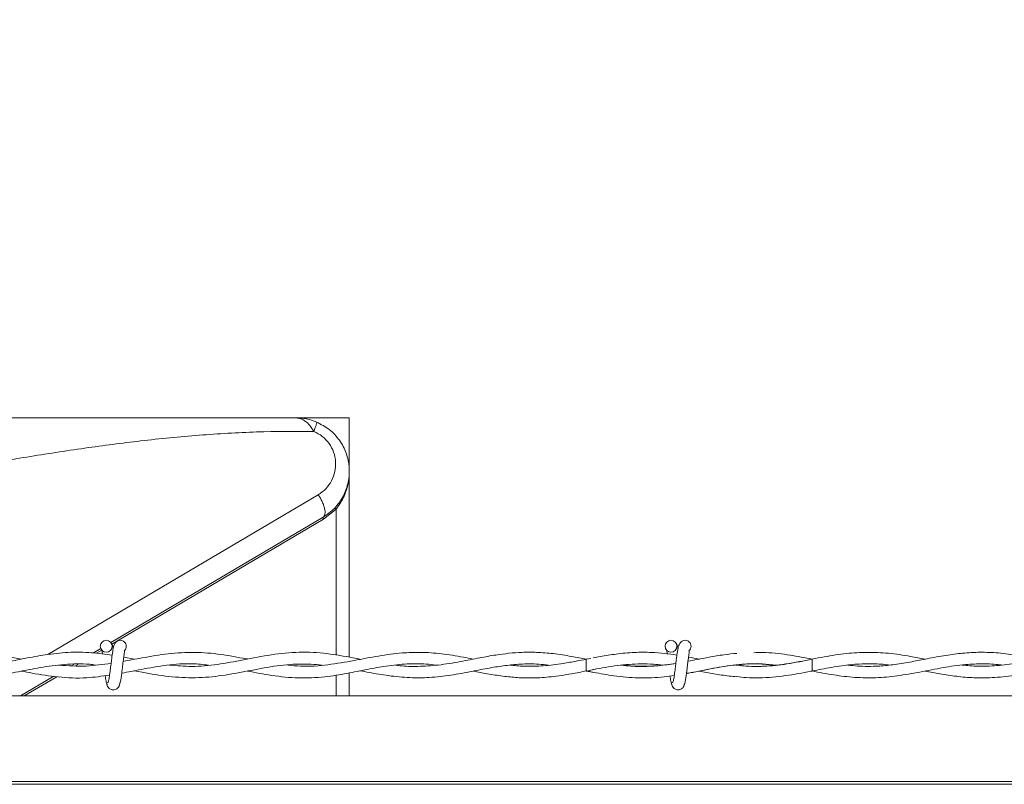
# Model space of a CAD drawing. Units: inches. Extents: x 0.3 to 16.8, y 0.2 to 10.8.
# Drawn here: x 8.4 to 8.5, y 7 to 7.1 of the extents above; entities that cross this region are included whole.
import ezdxf

# ---------------------------------------------------------------- set-up
doc = ezdxf.new("R2010")
doc.units = ezdxf.units.IN
doc.header["$MEASUREMENT"] = 0
doc.linetypes.add('SLD-Solid', pattern=[0])
doc.layers.add('LAYER_1', color=7, linetype='SLD-Solid', lineweight=35)
doc.styles.get("Standard").update_dxf_attribs({"font": 'ARIAL.TTF'})
doc.dimstyles.new('SLDDIMSTYLE5', dxfattribs={"dimtxt": 0.18, "dimasz": 0.125, "dimexe": 0, "dimexo": 0.0625, "dimgap": 0, "dimtad": 0, "dimtih": 1, "dimtoh": 1, "dimdec": 0, "dimrnd": 1e-09, "dimzin": 0, "dimdsep": 46, "dimtxsty": 'Standard', "dimsah": 1, "dimcen": 0.09, "dimadec": 0, "dimazin": 0, "dimtfac": 0.125, "dimtdec": 0, "dimtofl": 0, "dimtmove": 0, "dimatfit": 3, "dimfxl": 1, "dimfrac": 2, "dimtolj": 1, "dimtzin": 0, "dimarcsym": 0})

msp = doc.modelspace()

# ---------------------------------------------------------------- linework, layer by layer
at = {"color": 7, "linetype": 'SLD-Solid', "lineweight": 18}
for p, q in [((8.424684083098203, 7.002779810525092), (8.431952405327156, 7.002779810525092)), ((8.431952405327156, 7.002779810525092), (8.431952405327156, 6.995511488296139)), ((8.431952405327156, 6.995511488296139), (8.431952405327154, 6.970195425482906)), ((8.390873077359908, 6.970560636792765), (8.427712507702667, 6.992305320719736)), ((8.42845552818028, 6.988991402982597), (8.430146211018931, 6.990350106807384)), ((8.430146211018931, 6.990350106807384), (8.43014621101893, 6.970491685584093)), ((8.399482196253725, 6.972195903845984), (8.428378659949168, 6.989252206395139)), ((8.42845552818028, 6.988991402982597), (8.39960746178281, 6.971963667214674)), ((8.397096882151516, 6.970787958589054), (8.398102014562099, 6.971381243728632)), ((8.398244802268222, 6.971159349662281), (8.397524794729163, 6.970734361104745)), ((8.40265885158818, 6.96991612620646), (8.40122475203526, 6.970192306531782)), ((8.464836911573252, 6.970044727465845), (8.464228117444476, 6.969939960096976)), ((8.464228117444472, 6.969939960096977), (8.464228117444472, 6.968324575481592)), ((8.394180379863256, 6.969066476474906), (8.394446821515729, 6.969223745180314)), ((8.394970855787465, 6.969226884074311), (8.394671761972534, 6.969050342243732)), ((8.431952405327154, 6.968057288063473), (8.431952405327156, 6.964923965582629)), ((8.464228117444467, 6.968324575481593), (8.465471419983661, 6.968569928819088)), ((8.4642281174445, 6.968324575482002), (8.465091859878951, 6.968173485234266)), ((8.494809999912015, 6.968293343095154), (8.494997499326121, 6.968324607992543)), ((8.387162216620567, 6.964923965582629), (8.391704507146596, 6.967605078479163)), ((8.392119277754857, 6.96754372387245), (8.387680933037734, 6.964923965582629)), ((8.43014621101893, 6.967769008500531), (8.430146211018931, 6.964923965582629)), ((10.61080594904713, 6.96492396558263), (8.309170576545615, 6.96492396558263)), ((10.61080594904713, 6.953281296870767), (8.309170576545615, 6.953281296870767)), ((10.61080594904713, 6.952905421216749), (8.309170576545615, 6.952905421216749))]:
    msp.add_line(p, q, dxfattribs=at)
at = {"color": 7, "linetype": 'SLD-Solid', "lineweight": 18, "flags": 128}
msp.add_lwpolyline([(8.494997907872479, 6.968325203462883), (8.494997575075852, 6.968324575513455), (8.494994325751959, 6.968386057427011), (8.494991536570469, 6.96856114310381), (8.494989632158976, 6.968823177336715), (8.49498890244687, 6.96913226778911), (8.494989458526204, 6.969441358241532), (8.49499121573894, 6.969703392474511), (8.494993906565366, 6.969878478151423), (8.494997121351552, 6.969939960065112), (8.494997201285736, 6.969939923898973)], dxfattribs=at)
at = {"color": 7, "linetype": 'SLD-Solid', "lineweight": 18}
for centre in [(8.398843502059716, 6.971701498556438), (8.475766578982793, 6.971701498556438)]:
    msp.add_circle(centre, 0.0008076923075188702, dxfattribs=at)
for centre, radius, start, end in [((8.400766578982918, 6.971701498558759), 0.0008076923076938414, 0, 90.05519910422534), ((8.477689655905996, 6.971701498558759), 0.000807692307692065, 0, 90.05519910435136), ((8.400766578982918, 6.971701498558759), 0.0008076923076942099, 309.8686385177583, 0), ((8.477689655905996, 6.971701498558759), 0.000807692307692833, 308.967902486312, 0)]:
    msp.add_arc(centre, radius, start, end, dxfattribs=at)
for points, knots in [([(8.377598238997516, 7.002779810525092), (8.379892063807143, 7.002779810525092), (8.38448386017531, 7.002779810525092), (8.39136029159857, 7.002779810525092), (8.39817428609737, 7.002779810525092), (8.404909991399322, 7.002779810525092), (8.411584886954383, 7.002779810525092), (8.418188654207569, 7.002779810525092), (8.422536457078092, 7.002779810525092), (8.424684083098203, 7.002779810525092)], [0, 0, 0, 0, 0.1448398831418746, 0.2899416060832786, 0.4347271757819484, 0.5763980189985558, 0.7177431916872303, 0.8605773803601167, 1, 1, 1, 1]), ([(8.427132425689965, 7.000942899702853), (8.426955911286838, 7.001218011255347), (8.42660869802605, 7.001759170376243), (8.42599121628368, 7.002335882008879), (8.4253457089552, 7.002710136766135), (8.424904004251388, 7.002756651313198), (8.424684083098203, 7.002779810525092)], [0, 0, 0, 0, 0.259512141128081, 0.5104742453781025, 0.7562691374080867, 1, 1, 1, 1]), ([(8.424684083098203, 7.002779810525092), (8.425168085619337, 7.002755457008804), (8.426136995925347, 7.002706704426145), (8.427051071918049, 7.002374721447061), (8.427508536930116, 7.002208574869814)], [0, 0, 0, 0, 0.4995328444038549, 1, 1, 1, 1]), ([(8.427508536930116, 7.002208574869814), (8.42751548663705, 7.002186653061045), (8.427529386048812, 7.002142809450156), (8.42745911327634, 7.001870052150889), (8.427330438134652, 7.001473305237373), (8.427198429849078, 7.001119701576846), (8.427132425689965, 7.000942899702853)], [0, 0, 0, 0, 0.2499995012635032, 0.4999989267342881, 0.7499994015311531, 1, 1, 1, 1]), ([(8.427508536930116, 7.002208574869814), (8.428104494604478, 7.001898833634429), (8.429299222891153, 7.001277889175816), (8.430682957773032, 6.99976859146123), (8.431622228056142, 6.997975296540847), (8.432027017826556, 6.996000352583794), (8.43188746382589, 6.99400565927595), (8.431202864276033, 6.992098253152875), (8.430038643474061, 6.990418689723973), (8.42891727307515, 6.989630694026328), (8.428378659949168, 6.989252206395139)], [0, 0, 0, 0, 0.1209514783120842, 0.2424738512000615, 0.3654658385955717, 0.4903753633588172, 0.6151226207071527, 0.7407508627809837, 0.875478264504447, 0.9999999999999999, 0.9999999999999999, 0.9999999999999999, 0.9999999999999999]), ([(8.427132425689967, 7.000942899702853), (8.424528611953384, 7.000941806933977), (8.419292633919973, 7.000939609498057), (8.411426100372642, 7.000455858800527), (8.403626102671263, 6.999695838647363), (8.395806671545817, 6.998673107059505), (8.388028137193537, 6.997473899745418), (8.382797750228736, 6.996566226866483), (8.380186796970559, 6.996113126268656)], [0, 0, 0, 0, 0.1632894832029296, 0.3283568771165397, 0.4975145642447725, 0.6602879694580531, 0.830419385992955, 0.9999999999999999, 0.9999999999999999, 0.9999999999999999, 0.9999999999999999]), ([(8.427712507702667, 6.992305320719736), (8.428079345978865, 6.992564165489498), (8.428817898541567, 6.993085295590833), (8.429586174703122, 6.994191698518748), (8.430047735372131, 6.995446828204456), (8.43014652401701, 6.996787042875034), (8.429878788963826, 6.998109458397067), (8.429254839067559, 6.999308109597977), (8.428329394436807, 7.000320453444647), (8.427530009982357, 7.000736148393955), (8.427132425689965, 7.000942899702853)], [0, 0, 0, 0, 0.1294868350989687, 0.2606948077767278, 0.3915680347151123, 0.5201211194117826, 0.644994997516536, 0.7658392304016393, 0.8835370848558883, 1, 1, 1, 1]), ([(8.431952405327156, 6.995511488296139), (8.431945487668058, 6.995248016988874), (8.431933661577007, 6.994797599351267), (8.431843767513426, 6.994109448951241), (8.431714740084367, 6.993477555552665), (8.431517684714073, 6.99280331439498), (8.431269032930963, 6.99216476625543), (8.430861919424213, 6.991319915655775), (8.43043400992745, 6.990740083962859), (8.430146211018931, 6.990350106807384)], [0, 0, 0, 0, 0.147574732165103, 0.2522865313949145, 0.3864271924183331, 0.5044284591462902, 0.636267512601598, 0.7553645954123638, 1, 1, 1, 1]), ([(8.430146211018931, 6.990350106807384), (8.43012007736523, 6.990377262290655), (8.430067811885452, 6.990431571358118), (8.430019703625097, 6.990495646348759), (8.429996618850879, 6.990539044072634), (8.43000001661929, 6.990550722802467), (8.43000171547427, 6.990556562066934)], [0, 0, 0, 0, 0.2797230985923821, 0.5594266351339735, 0.7797171069647466, 1, 1, 1, 1]), ([(8.400766578980948, 6.972509190866407), (8.400661965865748, 6.972496316530171), (8.400472813455591, 6.972473038266033), (8.400217030881452, 6.972307164438337), (8.399917265863962, 6.971932543180157), (8.399808811607276, 6.971428120045086), (8.399669351560854, 6.970638543797276), (8.399563828834586, 6.969820057439835), (8.39946936158714, 6.969037735288571), (8.399365769508526, 6.968194470799556), (8.399276175623992, 6.967544738585813), (8.399198173449973, 6.967127436410568), (8.399139608152995, 6.966886382666706), (8.39908061490826, 6.966740204891548), (8.399043448544443, 6.966738144763752), (8.399026469290648, 6.966737203605428)], [0, 0, 0, 0, 0.04979759622458066, 0.09003971756124686, 0.1456203850387091, 0.2693109038593566, 0.3963131073730489, 0.4755753404961725, 0.5646030043141759, 0.6633273541493612, 0.7705970274873774, 0.828092020629783, 0.8870172949365859, 0.9483844577037093, 1, 1, 1, 1]), ([(8.3998033566545, 6.971373637244651), (8.399797032338423, 6.971409031950673), (8.39974830102195, 6.971681761934327), (8.39965723692008, 6.971948015876414), (8.399516851032429, 6.972097308638817), (8.399506028088961, 6.972108818251036)], [0, 0, 0, 0, 0.1209845411414825, 0.9322329702922605, 1, 1, 1, 1]), ([(8.477689655904026, 6.972509190866407), (8.477585042788824, 6.972496316530171), (8.477395890378668, 6.972473038266033), (8.477140107804528, 6.972307164438337), (8.476840342787039, 6.971932543180157), (8.476731888530354, 6.971428120045086), (8.476592428483931, 6.970638543797276), (8.476486905757662, 6.969820057439835), (8.476392438510217, 6.969037735288571), (8.4762888464316, 6.968194470799556), (8.47619925254707, 6.967544738585813), (8.47612125037305, 6.967127436410568), (8.47606268507607, 6.966886382666706), (8.476003691831338, 6.966740204891548), (8.47596652546752, 6.966738144763752), (8.475949546213725, 6.966737203605428)], [0, 0, 0, 0, 0.04979759622458194, 0.09003971756124811, 0.1456203850387103, 0.2693109038593572, 0.3963131073730494, 0.4755753404961731, 0.5646030043141762, 0.6633273541493614, 0.7705970274873776, 0.8280920206297834, 0.8870172949365863, 0.948384457703709, 1, 1, 1, 1]), ([(8.476726433577577, 6.971373637244651), (8.4767201092615, 6.971409031950673), (8.476671377945026, 6.971681761934327), (8.476580313843158, 6.971948015876414), (8.476439927955505, 6.972097308638817), (8.476429105012038, 6.972108818251036)], [0, 0, 0, 0, 0.1209845411414755, 0.9322329702922063, 0.9999999999999999, 0.9999999999999999, 0.9999999999999999, 0.9999999999999999]), ([(8.387289255379022, 6.969945480648273), (8.386638696557672, 6.970073179574412), (8.385022828107124, 6.970390360218408), (8.382295262392265, 6.970792135858663), (8.379000171553587, 6.970929836760804), (8.375543600245669, 6.970603414462548), (8.372183169529729, 6.969981706881298), (8.369131696005226, 6.969389712977236), (8.366339122070677, 6.969021640182114), (8.363857492487103, 6.968910935043543), (8.362281727459381, 6.969068013328145), (8.361574794268808, 6.969138483132303)], [0, 0, 0, 0, 0.07587952264553471, 0.1884707772173292, 0.3182401083475963, 0.4602756916771596, 0.5913821403372787, 0.709785557503111, 0.8160216128047536, 0.9174620416318904, 1, 1, 1, 1]), ([(8.399650746156965, 6.970468078564229), (8.398720959090419, 6.97060528413633), (8.396714986445152, 6.970901298820032), (8.393678092584008, 6.970911438354658), (8.390633732272194, 6.970576710400044), (8.387808617411881, 6.970051681011395), (8.385060285622611, 6.969499545442214), (8.382158108863425, 6.969052612271001), (8.3794759169644, 6.96886155810257), (8.377746037241154, 6.969058996093441), (8.37710799937494, 6.969131817869841)], [0, 0, 0, 0, 0.1237787042141592, 0.267046836478878, 0.4036536543663438, 0.5286337681496422, 0.6430550108673645, 0.7696367037059152, 0.9150342627602163, 0.9999999999999999, 0.9999999999999999, 0.9999999999999999, 0.9999999999999999]), ([(8.398270637299659, 6.971125344055116), (8.398269366296699, 6.971125606782842), (8.39826091545208, 6.971127353648325), (8.398272677080781, 6.971053130187559), (8.398296141379825, 6.970898726896513), (8.398325695215236, 6.970692234087429), (8.398334175331042, 6.970632983472079)], [0, 0, 0, 0, 0.0319350167410735, 0.2123345679664483, 0.7739889260781342, 0.9999999999999999, 0.9999999999999999, 0.9999999999999999, 0.9999999999999999]), ([(8.400599315913164, 6.966416430519789), (8.400637053835672, 6.966459517384631), (8.400709093619424, 6.966541768028532), (8.400810155966886, 6.96701164127728), (8.400904841941104, 6.967602717495253), (8.400986835322941, 6.968248201635745), (8.401062915191627, 6.968867814973764), (8.401142497166003, 6.969556708373803), (8.401223869053004, 6.970204425426331), (8.401296371155803, 6.970710220807651), (8.401333471478269, 6.970950817442393), (8.401340816999802, 6.971035558508222), (8.401318388642547, 6.971035971753855), (8.401311032093435, 6.971036107299305)], [0, 0, 0, 0, 0.1381618635171984, 0.2637440036305935, 0.3784553707143225, 0.481004142900596, 0.573187187224176, 0.6537018369414955, 0.7835606349803378, 0.8719533972407698, 0.9350857136235057, 0.9787079753358782, 1, 1, 1, 1]), ([(8.418099898865936, 6.969945956709205), (8.418046019494646, 6.969955677266044), (8.416823693711693, 6.97017620113194), (8.414414831488974, 6.970651636590961), (8.410866209721368, 6.970939411159948), (8.407289373939369, 6.970737818920342), (8.404047625114616, 6.970175027825314), (8.402002714935948, 6.969797217525192), (8.401155030362398, 6.969640602351342)], [0, 0, 0, 0, 0.009543752373547583, 0.216512819528613, 0.4264110120142446, 0.6381702157318568, 0.8500092915696437, 0.9999999999999999, 0.9999999999999999, 0.9999999999999999, 0.9999999999999999]), ([(8.433477343183954, 6.969913541878315), (8.433134346098196, 6.969980776253509), (8.431612955796972, 6.970278999563781), (8.42883507500815, 6.970781586327262), (8.425127112553179, 6.970975482046136), (8.42133272996273, 6.970593724840419), (8.417615325921654, 6.969851699547319), (8.413999750298162, 6.969174729889679), (8.410636784990793, 6.968853236224824), (8.408458769783065, 6.969045169207561), (8.40744779810385, 6.96913425894815)], [0, 0, 0, 0, 0.0395822449459112, 0.1755701318228312, 0.3204669777958376, 0.4664942958408609, 0.612432799635658, 0.7488847248630346, 0.8834395506139727, 1, 1, 1, 1]), ([(8.448837824642107, 6.969948983747702), (8.448388089598891, 6.970036879041902), (8.446939781150784, 6.970319933473747), (8.444554314938681, 6.970710185164053), (8.44178225308941, 6.970904280348257), (8.438924030589599, 6.970805543340274), (8.435903707771176, 6.970393800754867), (8.432526868005738, 6.969722037128893), (8.42899344151604, 6.969122412262132), (8.425986326083976, 6.968876296570568), (8.424170058255386, 6.969072878382692), (8.423595070864517, 6.969135111529955)], [0, 0, 0, 0, 0.0534644369963206, 0.172174699177762, 0.283398074100508, 0.3830161105004, 0.51206335167558, 0.6422605081445523, 0.7839573294927632, 0.9316060057461067, 0.9999999999999999, 0.9999999999999999, 0.9999999999999999, 0.9999999999999999]), ([(8.464228117444495, 6.96992657004238), (8.46355852638032, 6.970058511819659), (8.462060409327725, 6.970353713229994), (8.459805924053022, 6.970708477306951), (8.457556090405989, 6.970891961559047), (8.45554293179347, 6.970888777245977), (8.453693248281526, 6.970751954721042), (8.451781193337156, 6.970497770131806), (8.449579928097467, 6.97010019052093), (8.446966444423662, 6.96957482340117), (8.444152864499081, 6.969099695068442), (8.441398127322774, 6.968924773467013), (8.439467608345275, 6.968952521936944), (8.438465460287583, 6.969099078591602), (8.438283437382903, 6.969125698079388)], [0, 0, 0, 0, 0.07745353664533021, 0.1732915360438105, 0.2607846901595784, 0.3375292670792638, 0.4058713005864952, 0.4744625562015499, 0.558628697879729, 0.6603972365650561, 0.7767565971808427, 0.8840858369079624, 0.9789461921345682, 1, 1, 1, 1]), ([(8.476577824959199, 6.970497434608555), (8.476576473789232, 6.970497664201673), (8.476029350715953, 6.970590632292472), (8.474880620225788, 6.970733240589353), (8.47294649390827, 6.97089169998482), (8.470727305287634, 6.970888365818901), (8.468387437746113, 6.970666706434543), (8.466525758612995, 6.970367620142081), (8.465494196955838, 6.9701697323484), (8.46518529159425, 6.970110474038403)], [0, 0, 0, 0, 0.0003559246710878597, 0.1441229486349509, 0.3024159689043424, 0.5094886205972248, 0.7281937172380031, 0.9186064958154526, 1, 1, 1, 1]), ([(8.475193714222735, 6.971125344055116), (8.475192443240571, 6.971125606622111), (8.475183992534223, 6.971127352418899), (8.475195744613492, 6.971053202766512), (8.475219659905632, 6.97089572506696), (8.475249811465021, 6.970685023753526), (8.475258858930228, 6.970621799401577)], [0, 0, 0, 0, 0.0314700816518904, 0.2092432343343239, 0.7627205865845146, 1, 1, 1, 1]), ([(8.47752239283624, 6.966416430519789), (8.477560130758748, 6.966459517384631), (8.477632170542503, 6.966541768028532), (8.477733232889964, 6.96701164127728), (8.47782791886418, 6.967602717495253), (8.47790991224602, 6.968248201635745), (8.477985992114704, 6.968867814973764), (8.478065574089078, 6.969556708373803), (8.47814694597608, 6.970204425426331), (8.47821944807888, 6.970710220807651), (8.478256548401344, 6.970950817442393), (8.478263893922879, 6.971035558508222), (8.478241465565626, 6.971035971753855), (8.478234109016512, 6.971036107299305)], [0, 0, 0, 0, 0.1381618635171987, 0.2637440036305937, 0.3784553707143227, 0.4810041429005965, 0.5731871872241759, 0.6537018369414958, 0.783560634980338, 0.8719533972407703, 0.9350857136235059, 0.9787079753358785, 1, 1, 1, 1]), ([(8.484753900434999, 6.970728150928558), (8.48416109895583, 6.970672555566621), (8.48289619505832, 6.970553927674368), (8.481086013002004, 6.970232811388613), (8.479454148081205, 6.969917165553721), (8.478494637376825, 6.96973454671672), (8.478080006677223, 6.969655632145156)], [0, 0, 0, 0, 0.266420951564076, 0.5684818811268231, 0.8135292720525591, 1, 1, 1, 1]), ([(8.510366760336714, 6.96993843111362), (8.509707306104893, 6.970067537666687), (8.508044395189696, 6.970393098844338), (8.505418396886558, 6.97077547489715), (8.502510988236459, 6.970916181254508), (8.49960090052277, 6.970737978825503), (8.496528159035606, 6.970261103993962), (8.493158792112672, 6.969554429190834), (8.48959966791497, 6.968994501118353), (8.486745194606296, 6.968877364476078), (8.485128469622664, 6.969085638987996), (8.484708861022217, 6.969139695044121)], [0, 0, 0, 0, 0.07710666104190521, 0.1944357956839451, 0.3070714935781962, 0.4168613403512271, 0.5343183599711819, 0.6659400948966098, 0.8109240220301478, 0.9509267764787264, 1, 1, 1, 1]), ([(8.495008723065945, 6.969939365788168), (8.494885533977119, 6.969962819114874), (8.493749101282129, 6.970179178595481), (8.491505143187078, 6.970580992860893), (8.488976456579788, 6.970891868633553), (8.487463786732025, 6.970835252441591), (8.487056082327344, 6.970819992885203)], [0, 0, 0, 0, 0.04653219512374659, 0.4292645429237606, 0.8461717471907472, 1, 1, 1, 1]), ([(8.525754701834256, 6.969926139222765), (8.524856961816537, 6.970105634409034), (8.523062223879107, 6.970464476405631), (8.520427752693474, 6.970814786509604), (8.51790321901012, 6.970913604815384), (8.515519390999875, 6.970781674223648), (8.513126578979435, 6.970462962593339), (8.51082551837621, 6.970031291584379), (8.508505466129487, 6.969570088182616), (8.506347156561437, 6.969200407426196), (8.504329230951896, 6.968988489234893), (8.502638396599515, 6.968940725577961), (8.501194635663591, 6.968987481870911), (8.500306230365196, 6.969077680120825), (8.499868194022849, 6.969122153191338)], [0, 0, 0, 0, 0.1041080470741774, 0.2081300354090166, 0.3050366155197721, 0.396241514066299, 0.4840418476478694, 0.5822529853304075, 0.6629000671382316, 0.7529792253404783, 0.8323758254679254, 0.8968608415284967, 0.9491462963908465, 1, 1, 1, 1]), ([(8.541135409225175, 6.969945480648273), (8.540484850403825, 6.970073179574412), (8.538868981953277, 6.970390360218408), (8.536141416238419, 6.970792135858663), (8.53284632539974, 6.970929836760804), (8.529389754091824, 6.970603414462548), (8.526029323375882, 6.969981706881298), (8.52297784985138, 6.969389712977236), (8.52018527591683, 6.969021640182114), (8.517703646333256, 6.968910935043543), (8.516127881305534, 6.969068013328145), (8.515420948114963, 6.969138483132303)], [0, 0, 0, 0, 0.07587952264553477, 0.1884707772173287, 0.3182401083475958, 0.4602756916771605, 0.5913821403372784, 0.709785557503112, 0.8160216128047547, 0.9174620416318903, 1, 1, 1, 1]), ([(8.371920040776484, 6.968339073541185), (8.372861662865414, 6.96816069560556), (8.374886303638883, 6.967777154006652), (8.377951537977173, 6.967401504420264), (8.380997185534508, 6.967379988280682), (8.383959431278484, 6.96768926170984), (8.386878332529859, 6.968224663422935), (8.389956641624385, 6.968850485579126), (8.39319315937207, 6.969277193916962), (8.395692832768926, 6.969361356935179), (8.397113113308542, 6.969176755783147), (8.397373325044642, 6.969142934728141)], [0, 0, 0, 0, 0.1108739484438498, 0.2383970378066232, 0.3609429785249446, 0.4697856291986137, 0.587612792227014, 0.7048953530666531, 0.8326191095466604, 0.969333895044133, 1, 1, 1, 1]), ([(8.39951132518433, 6.969382905314528), (8.398381851586807, 6.969217125859655), (8.396012223597964, 6.968869321681583), (8.393645878513531, 6.969036957115528), (8.392407442243512, 6.969124689797842)], [0, 0, 0, 0, 0.476645955754103, 1, 1, 1, 1]), ([(8.400956493082605, 6.968020622191998), (8.401833861401423, 6.968190994866737), (8.403880666951434, 6.968588455920148), (8.407097246096152, 6.969178306222323), (8.41015466098321, 6.969407208537961), (8.412041262032428, 6.969206670118261), (8.412756691746477, 6.969130622697254)], [0, 0, 0, 0, 0.2231660404933262, 0.5206222751141424, 0.8182121923559473, 1, 1, 1, 1]), ([(8.464254909432494, 6.969934672966163), (8.463792334526097, 6.969844757912001), (8.462740563166461, 6.969640315177516), (8.460777256784406, 6.969291959707332), (8.458467172458523, 6.969002313733572), (8.456108615153115, 6.968957220935921), (8.45460617574774, 6.969029000438468), (8.45391136347683, 6.969119194597395), (8.453856489509526, 6.969126317832743)], [0, 0, 0, 0, 0.1333686784251036, 0.3032446297896387, 0.5659895598603091, 0.79952168192759, 0.9841668877598685, 1, 1, 1, 1]), ([(8.47643162856806, 6.969360257037262), (8.475638049578766, 6.969240423035227), (8.47399652887812, 6.968992546015251), (8.471951361438558, 6.968922310343584), (8.470274549611682, 6.968977508960637), (8.469444749675233, 6.969061630561925), (8.469018389904651, 6.969104853108772)], [0, 0, 0, 0, 0.3209164514510964, 0.6638167155915085, 0.8272655591812479, 1, 1, 1, 1]), ([(8.47643264133751, 6.969368527150075), (8.475965870353086, 6.969297855903324), (8.474946446095311, 6.969143510441267), (8.473045111408233, 6.968975946934607), (8.471057808385204, 6.968930322495837), (8.469621828125188, 6.96909925260536), (8.469069329516282, 6.969164249077187)], [0, 0, 0, 0, 0.1901922041420145, 0.4153783183016786, 0.7750646893488969, 0.9999999999999999, 0.9999999999999999, 0.9999999999999999, 0.9999999999999999]), ([(8.477875085107764, 6.967986277136381), (8.47829352321407, 6.968063777160079), (8.479296445081754, 6.96824953096056), (8.480986979626724, 6.96858738136153), (8.483074914361469, 6.968971014390309), (8.485520156131168, 6.969277654385151), (8.487882137690749, 6.969380881989323), (8.489426899294525, 6.96920090280388), (8.490030523182972, 6.969130574971099)], [0, 0, 0, 0, 0.1032456170008249, 0.2474614177615942, 0.4172399486394793, 0.6186718220585086, 0.8509939676257223, 1, 1, 1, 1]), ([(8.47964419523283, 6.969943354966815), (8.479616642919074, 6.969948690714896), (8.47911947148586, 6.970044972339172), (8.478622107509684, 6.970138959073914), (8.478152306517634, 6.970227737239074)], [0, 0, 0, 0, 0.05541813530328274, 1, 1, 1, 1]), ([(8.494997196161213, 6.969939928387094), (8.493847349694159, 6.96970154098902), (8.491665935839457, 6.969249287937987), (8.488564948858373, 6.968922444063705), (8.486250630126417, 6.96892892482819), (8.484969760369246, 6.969088358744427), (8.484605877233841, 6.969133652431008)], [0, 0, 0, 0, 0.3322558925447199, 0.6303342472848189, 0.8949814121249058, 1, 1, 1, 1]), ([(8.387313961665976, 6.968316756450614), (8.387789311587031, 6.968223993742407), (8.389451266864128, 6.967899669564376), (8.392407459389643, 6.967434364997906), (8.395931193997557, 6.967286628955493), (8.398262287150782, 6.967615046158306), (8.399301198837186, 6.967761413741062)], [0, 0, 0, 0, 0.1190751208219783, 0.4163196766315069, 0.7398678348683156, 1, 1, 1, 1]), ([(8.402658293294285, 6.968348460108471), (8.403019715630485, 6.968281871932326), (8.404593260061414, 6.967991963303985), (8.40737826021833, 6.967515344093725), (8.410998459493522, 6.967323163038154), (8.41458966351288, 6.967644127560355), (8.4181464636156, 6.968329069692299), (8.421678278543592, 6.9690139816969), (8.425037717550538, 6.969376220827724), (8.427225864080894, 6.969214240047415), (8.428239050309948, 6.969139237439635)], [0, 0, 0, 0, 0.0423420412101948, 0.1843468885761997, 0.3262718608991253, 0.4668861980252244, 0.6055322031742989, 0.7432126064024892, 0.881098707340477, 1, 1, 1, 1]), ([(8.418083494671347, 6.968318941318351), (8.419182815557908, 6.968104992942626), (8.421491594840466, 6.967655661374883), (8.4250055627322, 6.967301578975726), (8.428426717822656, 6.967451814454532), (8.431559594503392, 6.967958990166703), (8.434348586189836, 6.968537540580702), (8.437082801875956, 6.96904708328454), (8.439757943696877, 6.969320281990058), (8.442018552540507, 6.969340250335025), (8.443328475587919, 6.969176948286974), (8.443772850326278, 6.969121550143534)], [0, 0, 0, 0, 0.1283559322622116, 0.2695714425362227, 0.4098464529248673, 0.5273488570644002, 0.6356652673752836, 0.7359844062758605, 0.846983956003062, 0.9480912526500955, 1, 1, 1, 1]), ([(8.433447827375558, 6.968351145290551), (8.433845485838653, 6.968276158888002), (8.435124879426063, 6.968034903812433), (8.43737865426239, 6.967645665545883), (8.440114797561549, 6.967379969383494), (8.442944278549675, 6.967404706435679), (8.44576224237464, 6.967726793757784), (8.448497945814818, 6.968243992056353), (8.450970270556407, 6.968733207000952), (8.45316326103443, 6.969086697193287), (8.45539429129702, 6.96928793222), (8.457354255318327, 6.96932808656664), (8.458635206268319, 6.969176802737084), (8.459078996293222, 6.969124389914808)], [0, 0, 0, 0, 0.04648816831974723, 0.1495672039161993, 0.263604179521071, 0.3666366824696735, 0.4807901149239507, 0.5932923741928262, 0.6866315096808288, 0.770190823840658, 0.850057784580289, 0.9480519847264895, 0.9999999999999999, 0.9999999999999999, 0.9999999999999999, 0.9999999999999999]), ([(8.448852468165862, 6.968315848239047), (8.449472097642648, 6.968194768420455), (8.450815307648961, 6.967932296039801), (8.45281200161284, 6.967612779322324), (8.454899962232792, 6.967404102730989), (8.457092777853536, 6.967352216252272), (8.45955174961077, 6.967518467207965), (8.461968665998505, 6.967892561301241), (8.463558623699813, 6.968206279528196), (8.464228117444472, 6.968338378885531)], [0, 0, 0, 0, 0.1209467189499805, 0.2621838521423256, 0.3896559762056778, 0.5281986562025115, 0.6896383231533159, 0.869314006869825, 1, 1, 1, 1]), ([(8.464228117444495, 6.968335299135566), (8.464565894323503, 6.968269764183907), (8.465822069617417, 6.968026042981303), (8.468180151254414, 6.967607216434676), (8.47081418661463, 6.967364634289701), (8.473092410949155, 6.967389561032084), (8.474730139945045, 6.967510640952008), (8.475755828566713, 6.967652240369532), (8.476217781603404, 6.967716014383925)], [0, 0, 0, 0, 0.08455864831472495, 0.3144693775725205, 0.5903763352378114, 0.7433475318013228, 0.8844080117946409, 1, 1, 1, 1]), ([(8.46512953329061, 6.968510858427596), (8.46516096827694, 6.968516876767314), (8.466273465929595, 6.96872986839192), (8.468460075116365, 6.969122827788195), (8.4711805535092, 6.969322039795314), (8.473250126103448, 6.969273022573705), (8.474247992151298, 6.969172398419474), (8.474680681518036, 6.969128766309066)], [0, 0, 0, 0, 0.00986978205278825, 0.349295821221133, 0.686322068218297, 0.8639846440765406, 1, 1, 1, 1]), ([(8.477876923374653, 6.968000354464279), (8.477900513518946, 6.968003700147126), (8.478991370890455, 6.968158411485527), (8.48109751716293, 6.968647231504865), (8.484294504122294, 6.969164585292472), (8.487215726473243, 6.969402180434292), (8.489120885457945, 6.969198052854858), (8.489912430501407, 6.96911324304369)], [0, 0, 0, 0, 0.005877494611431843, 0.2717875839509913, 0.5248070594831834, 0.8025694339553684, 1, 1, 1, 1]), ([(8.479583389154282, 6.968322283728519), (8.47992464397134, 6.968256267236024), (8.48094055711739, 6.968059736610723), (8.482659999263895, 6.967745844791925), (8.484037978604023, 6.967603276821539), (8.484741028200421, 6.967530538173635)], [0, 0, 0, 0, 0.1985563415846485, 0.591100806684177, 1, 1, 1, 1]), ([(8.484709909195473, 6.967564219184263), (8.485136515382678, 6.967513643977114), (8.486761042257926, 6.967321052341781), (8.489565172507723, 6.967435634412134), (8.492507092941224, 6.967842309293839), (8.494247022655792, 6.968183081684186), (8.494809999912015, 6.968293343095154)], [0, 0, 0, 0, 0.1267858581882302, 0.482803672815322, 0.8326542924296848, 1, 1, 1, 1]), ([(8.49499599366927, 6.968328613367721), (8.495421385503871, 6.968409671583856), (8.496769469017192, 6.968666548270019), (8.498907141927702, 6.969055190265154), (8.5011633187469, 6.969290243438653), (8.503202805698956, 6.969320700681206), (8.50456411033884, 6.969270257750028), (8.505382226006784, 6.969151416341568), (8.50549497010481, 6.969135038868393)], [0, 0, 0, 0, 0.1213559947317459, 0.3845819370133068, 0.6110410313173434, 0.7664262700853727, 0.9678113248119883, 1, 1, 1, 1]), ([(8.49499599366927, 6.968328613367721), (8.495973771779159, 6.968138192795224), (8.497911013025568, 6.96776091845918), (8.500801295266845, 6.967416597797832), (8.50368777628374, 6.967366527190804), (8.506639451086375, 6.967636492635246), (8.509690157861732, 6.968177003776129), (8.512785966887034, 6.968806360013073), (8.515662658095, 6.969233143947153), (8.51824506323249, 6.969324046901589), (8.519883388753222, 6.969263890466413), (8.520717083403527, 6.96914924009465), (8.520792229743858, 6.969138905908323)], [0, 0, 0, 0, 0.1136790982277562, 0.2252288486663175, 0.3356392606926302, 0.4490238149835013, 0.5683577550031712, 0.6904428328052008, 0.8089686639801029, 0.9029660353472377, 0.9912536954280887, 1, 1, 1, 1]), ([(8.510388660120896, 6.968322984224733), (8.511055068944684, 6.968193868214928), (8.512485193078415, 6.967916783165808), (8.51469395834906, 6.967574687762388), (8.517063026045534, 6.967372772831414), (8.519673499921137, 6.967387351954553), (8.522614376528818, 6.967711415874369), (8.525944058958522, 6.968373316584803), (8.529518300118857, 6.969084308164562), (8.53298920753464, 6.969416848381626), (8.53524171200079, 6.969215272781995), (8.536243429316265, 6.969125629555284)], [0, 0, 0, 0, 0.07736080456847967, 0.1660175400876399, 0.2563415345330692, 0.3520525076462507, 0.4685725466533791, 0.5972110345398647, 0.7386475240201946, 0.8837732379380329, 1, 1, 1, 1]), ([(8.398700730252427, 6.967693145828199), (8.398719810789276, 6.967552882067931), (8.398778104230566, 6.967124358628602), (8.398858268867794, 6.966734560031622), (8.39894352114134, 6.966478350635337), (8.39898802575432, 6.966437369562609), (8.399010765129615, 6.96641643051988)], [0, 0, 0, 0, 0.1870343447724978, 0.571413460904531, 0.7810161799702641, 1, 1, 1, 1]), ([(8.398897821720137, 6.966697122966392), (8.398929101742311, 6.966537496649051), (8.398982548129423, 6.966264752278781), (8.39921398214075, 6.965976013301805), (8.399444094727166, 6.965825681781676), (8.399678455633858, 6.965751423550101), (8.399939700168416, 6.965752566087336), (8.400179527707905, 6.965831840798356), (8.400370628899948, 6.96596285975512), (8.400544233756836, 6.96615785483941), (8.400666863312088, 6.966410329077622), (8.400698224480937, 6.966608456433756), (8.400712259322702, 6.966697122966112)], [0, 0, 0, 0, 0.1751750490274118, 0.2993115999283139, 0.3745487768231255, 0.4586876530300733, 0.5489815723960484, 0.6353887133480755, 0.7143606796524569, 0.7851166695927515, 0.9038347851583641, 1, 1, 1, 1]), ([(8.475625719269352, 6.967679611774594), (8.475644163130386, 6.967544135712638), (8.475701820454788, 6.967120624212599), (8.475781346063968, 6.966734669597804), (8.475866598011033, 6.966478329217716), (8.475911102659344, 6.966437362319979), (8.475933842052692, 6.96641643051988)], [0, 0, 0, 0, 0.181926700653062, 0.5687207671824718, 0.779640363644649, 1, 1, 1, 1]), ([(8.475820898643214, 6.966697122966392), (8.475852178665388, 6.966537496649051), (8.4759056250525, 6.966264752278781), (8.476137059063829, 6.965976013301805), (8.476367171650242, 6.965825681781676), (8.476601532556936, 6.965751423550101), (8.476862777091492, 6.965752566087336), (8.477102604630982, 6.965831840798356), (8.477293705823023, 6.96596285975512), (8.477467310679913, 6.96615785483941), (8.477589940235166, 6.966410329077622), (8.477621301404014, 6.966608456433756), (8.477635336245777, 6.966697122966112)], [0, 0, 0, 0, 0.1751750490274118, 0.2993115999283137, 0.3745487768231292, 0.4586876530300726, 0.5489815723960522, 0.635388713348075, 0.71436067965246, 0.7851166695927516, 0.9038347851583641, 1, 1, 1, 1])]:
    msp.add_open_spline(points, degree=3, knots=knots, dxfattribs=at)
for points in [[(8.427712507702667, 6.992305320719736), (8.427814201868742, 6.992156928409663), (8.42801759020089, 6.991860143789517), (8.428271278213646, 6.991375727279815), (8.428470502439582, 6.990892896925842), (8.428602548446383, 6.990431690225978), (8.42866187447196, 6.99001579909055), (8.42864380093291, 6.989668378161954), (8.428554923924171, 6.989397431554797), (8.428437414607503, 6.989300614781692), (8.428378659949168, 6.989252206395139)], [(8.428455528180285, 6.988991402982591), (8.428439047084835, 6.989023019003286), (8.428406084893934, 6.989086251044676), (8.428375889190095, 6.989168323126628), (8.428363695818147, 6.989230071390995), (8.428373671905497, 6.98924482806042), (8.428378659949171, 6.989252206395133)]]:
    msp.add_open_spline(points, degree=3, dxfattribs=at)

# ---------------------------------------------------------------- leaders
at = {"layer": 'LAYER_1', "color": 7}
msp.add_leader([(8.191339245009862, 7.002779810525092), (8.189310652206212, 9.155311015781301), (8.439310652206212, 9.155311015781301)], dimstyle='SLDDIMSTYLE5', dxfattribs=at)

doc.saveas('drawing.dxf')
